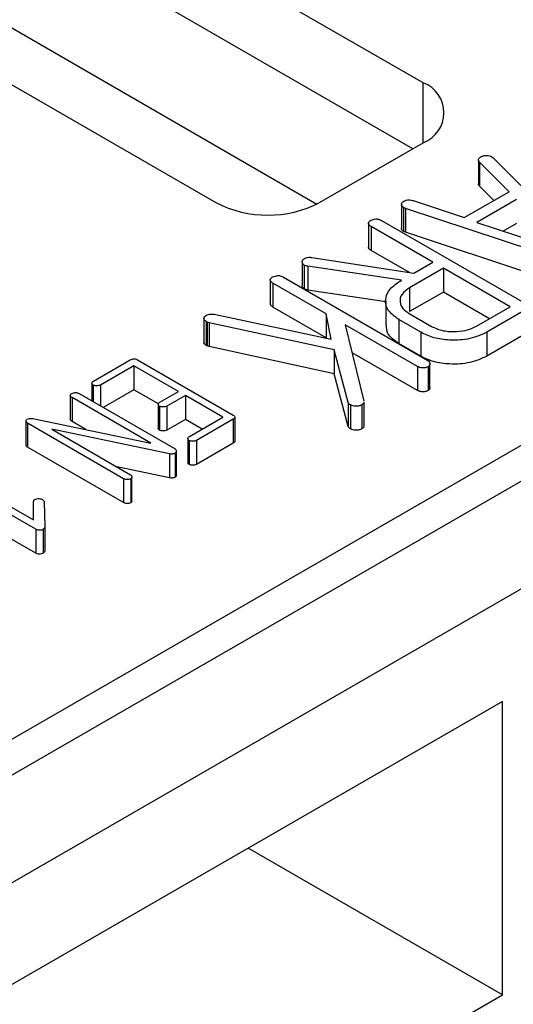
# Model space of a CAD drawing. Units: millimetres. Extents: x 40 to 2075, y -24 to 1455.
# Drawn here: x 1846 to 1875, y 731 to 787 of the extents above; entities that cross this region are included whole.
import ezdxf

# ---------------------------------------------------------------- set-up
doc = ezdxf.new("R2010")
doc.units = ezdxf.units.MM
doc.header["$LTSCALE"] = 5
doc.linetypes.add('SLD-Solid', pattern=[0])

msp = doc.modelspace()

# ---------------------------------------------------------------- linework, layer by layer
at = {"color": 7, "linetype": 'SLD-Solid', "lineweight": 25}
for p, q in [((1737.408, 682.98), (2030.857, 852.384)), ((2032.035, 851.023), (1442.78, 510.853)), ((2037.339, 847.962), (1448.083, 507.792)), ((1869.401, 782.99), (1834.635, 803.06)), ((1868.811, 779.247), (1834.635, 798.977)), ((1822.85, 796.256), (1857.616, 776.186)), ((1831.614, 794.426), (1863.355, 776.102)), ((1863.508, 776.186), (1869.401, 779.588)), ((1872.53, 778.602), (1872.53, 777.241)), ((1873.291, 778.789), (1873.365, 778.731)), ((1873.365, 778.731), (1879.304, 772.775)), ((1874.275, 776.804), (1872.601, 778.479)), ((1872.601, 778.479), (1872.601, 777.118)), ((1873.413, 776.306), (1872.601, 777.118)), ((1868.823, 776.298), (1871.722, 775.33)), ((1871.722, 775.33), (1874.275, 776.804)), ((1874.692, 776.36), (1872.438, 775.059)), ((1868.158, 776.089), (1868.158, 774.728)), ((1868.386, 775.857), (1868.278, 775.904)), ((1868.278, 775.904), (1868.278, 774.543)), ((1878.704, 772.428), (1868.386, 775.857)), ((1868.386, 775.857), (1868.386, 774.496)), ((1867.029, 775.168), (1875.208, 770.446)), ((1866.28, 775.011), (1866.28, 773.651)), ((1869.947, 772.798), (1866.439, 774.823)), ((1866.439, 774.823), (1866.439, 773.462)), ((1872.438, 775.059), (1877.718, 773.312)), ((1874.692, 774.999), (1873.937, 774.563)), ((1868.386, 774.496), (1868.278, 774.543)), ((1878.704, 771.067), (1868.386, 774.496)), ((1863.071, 773.063), (1868.86, 772.171)), ((1868.608, 772.21), (1866.439, 773.462)), ((1862.515, 772.823), (1862.515, 771.462)), ((1862.635, 772.636), (1862.635, 771.275)), ((1868.167, 771.771), (1862.847, 772.565)), ((1862.847, 772.565), (1862.847, 771.204)), ((1870.54, 772.456), (1868.621, 771.348)), ((1868.86, 772.171), (1869.947, 772.798)), ((1874.336, 770.264), (1870.54, 772.456)), ((1870.54, 772.456), (1870.54, 771.095)), ((1860.704, 771.792), (1860.704, 770.432)), ((1861.453, 771.949), (1869.661, 767.21)), ((1863.885, 769.86), (1860.857, 771.607)), ((1860.857, 771.607), (1860.857, 770.246)), ((1868.084, 771.723), (1868.167, 771.771)), ((1868.621, 771.348), (1868.621, 769.987)), ((1867.264, 770.545), (1862.847, 771.204)), ((1870.54, 771.095), (1868.621, 769.987)), ((1873.158, 769.584), (1870.54, 771.095)), ((1863.885, 768.499), (1860.857, 770.246)), ((1867.264, 770.596), (1867.264, 769.235)), ((1872.418, 769.157), (1874.336, 770.264)), ((1856.94, 769.605), (1856.94, 768.244)), ((1857.074, 769.785), (1857.254, 769.846)), ((1857.254, 769.846), (1857.523, 769.834)), ((1857.523, 769.834), (1864.172, 768.414)), ((1864.172, 768.414), (1863.885, 769.86)), ((1863.885, 769.86), (1863.885, 768.499)), ((1868.597, 769.879), (1869.865, 769.147)), ((1875.209, 770.083), (1873.018, 768.818)), ((1857.055, 769.425), (1857.055, 768.064)), ((1857.231, 769.358), (1857.13, 769.395)), ((1857.13, 769.395), (1857.13, 768.034)), ((1864.346, 767.812), (1857.231, 769.358)), ((1857.231, 769.358), (1857.231, 767.997)), ((1869.066, 766.869), (1864.96, 769.239)), ((1864.96, 769.239), (1866.026, 764.902)), ((1869.263, 768.81), (1868.015, 769.53)), ((1868.015, 769.53), (1868.015, 768.169)), ((1863.89, 768.474), (1863.885, 768.499)), ((1869.263, 768.81), (1869.263, 767.449)), ((1873.018, 768.818), (1873.018, 767.458)), ((1875.209, 768.722), (1873.018, 767.458)), ((1857.231, 767.997), (1857.13, 768.034)), ((1864.346, 766.452), (1857.231, 767.997)), ((1869.263, 767.449), (1868.015, 768.169)), ((1865.14, 764.827), (1864.346, 767.812)), ((1864.346, 767.812), (1864.346, 766.452)), ((1869.066, 765.508), (1865.35, 767.653)), ((1850.66, 766.042), (1852.745, 767.246)), ((1852.954, 766.91), (1851.057, 765.815)), ((1855.485, 765.449), (1852.954, 766.91)), ((1852.954, 766.91), (1852.954, 765.549)), ((1853.163, 767.246), (1858.598, 764.108)), ((1869.066, 766.869), (1869.066, 765.508)), ((1869.68, 766.857), (1869.68, 765.496)), ((1869.781, 765.651), (1869.781, 767.012)), ((1865.14, 763.466), (1864.346, 766.452)), ((1850.569, 765.927), (1850.569, 764.908)), ((1850.649, 765.808), (1850.649, 764.862)), ((1851.057, 765.815), (1851.057, 764.626)), ((1849.343, 765.223), (1849.343, 763.862)), ((1853.921, 762.516), (1849.446, 765.1)), ((1849.446, 765.1), (1849.446, 763.739)), ((1849.842, 765.327), (1855.295, 762.18)), ((1852.954, 765.549), (1851.206, 764.54)), ((1854.354, 764.741), (1852.954, 765.549)), ((1854.431, 764.84), (1855.485, 765.449)), ((1855.881, 765.22), (1854.827, 764.612)), ((1858.016, 763.988), (1855.881, 765.22)), ((1855.881, 765.22), (1855.881, 763.859)), ((1854.338, 764.724), (1854.338, 763.363)), ((1854.417, 764.604), (1854.417, 763.243)), ((1854.827, 764.612), (1854.827, 763.251)), ((1865.14, 764.827), (1865.14, 763.466)), ((1865.262, 764.679), (1865.262, 763.318)), ((1865.913, 764.682), (1865.913, 763.321)), ((1866.035, 763.485), (1866.035, 764.846)), ((1856.119, 762.892), (1858.016, 763.988)), ((1858.703, 762.627), (1858.703, 763.988)), ((1846.819, 763.762), (1846.819, 762.401)), ((1846.903, 763.873), (1847.034, 763.92)), ((1852.368, 760.49), (1846.916, 763.638)), ((1846.916, 763.638), (1846.916, 762.277)), ((1847.034, 763.92), (1847.215, 763.913)), ((1847.215, 763.913), (1853.921, 762.516)), ((1850.232, 763.285), (1849.446, 763.739)), ((1855.881, 763.859), (1854.827, 763.251)), ((1856.838, 763.307), (1855.881, 763.859)), ((1858.598, 763.867), (1856.513, 762.663)), ((1858.598, 763.867), (1858.598, 762.506)), ((1854.983, 761.897), (1848.288, 763.303)), ((1848.288, 763.303), (1852.765, 760.718)), ((1852.368, 759.129), (1846.916, 762.277)), ((1856.027, 762.777), (1856.027, 761.416)), ((1856.107, 762.657), (1856.107, 761.296)), ((1856.513, 762.663), (1856.513, 761.302)), ((1858.598, 762.506), (1856.513, 761.302)), ((1854.983, 761.897), (1854.983, 760.536)), ((1855.295, 761.937), (1855.295, 760.576)), ((1855.37, 760.696), (1855.37, 762.056)), ((1854.983, 760.536), (1851.992, 761.164)), ((1847.389, 757.612), (1841.913, 760.773)), ((1842.309, 761.001), (1847.248, 758.149)), ((1852.368, 760.49), (1852.368, 759.129)), ((1852.776, 760.483), (1852.776, 759.122)), ((1852.844, 759.225), (1852.844, 760.586)), ((1847.248, 758.149), (1847.258, 759.19)), ((1847.854, 759.188), (1847.89, 757.731)), ((1847.389, 756.251), (1843.467, 758.515)), ((1847.389, 757.612), (1847.389, 756.251)), ((1847.808, 757.615), (1847.808, 756.254)), ((1847.89, 757.731), (1847.89, 756.37)), ((1873.897, 747.825), (1842.648, 729.785)), ((1873.897, 731.154), (1873.897, 747.825)), ((1873.897, 731.154), (1859.458, 739.49)), ((1842.648, 713.114), (1873.897, 731.154))]:
    msp.add_line(p, q, dxfattribs=at)
at = {"color": 8, "linetype": 'SLD-Solid', "lineweight": 25}
msp.add_line((1869.401, 779.588), (1869.401, 782.99), dxfattribs=at)
at = {"color": 7, "linetype": 'SLD-Solid', "lineweight": 25}
for centre, radius, start, end in [((1868.755, 781.289), 1.819, 290.7834, 69.2166), ((1860.562, 781.872), 6.404, 242.6097, 297.3903)]:
    msp.add_arc(centre, radius, start, end, dxfattribs=at)
for points, knots in [([(1872.601, 778.479), (1872.575, 778.506), (1872.522, 778.561), (1872.53, 778.678), (1872.612, 778.744), (1872.662, 778.784)], [0, 0, 0, 0, 0.2804766, 0.5623722, 1, 1, 1, 1]), ([(1872.662, 778.784), (1872.715, 778.807), (1872.819, 778.853), (1873.005, 778.87), (1873.174, 778.848), (1873.252, 778.809), (1873.291, 778.789)], [0, 0, 0, 0, 0.280167, 0.5607, 0.780262, 1, 1, 1, 1]), ([(1872.601, 777.118), (1872.571, 777.145), (1872.529, 777.184), (1872.536, 777.228), (1872.538, 777.241)], [0, 0, 0, 0, 0.708606, 1, 1, 1, 1]), ([(1868.295, 776.263), (1868.336, 776.283), (1868.418, 776.323), (1868.615, 776.349), (1868.744, 776.317), (1868.823, 776.298)], [0, 0, 0, 0, 0.2804795, 0.5616304, 1, 1, 1, 1]), ([(1868.158, 776.089), (1868.169, 776.125), (1868.189, 776.19), (1868.262, 776.24), (1868.295, 776.263)], [0, 0, 0, 0, 0.5584, 1, 1, 1, 1]), ([(1868.278, 775.904), (1868.239, 775.935), (1868.168, 775.99), (1868.161, 776.059), (1868.158, 776.089)], [0, 0, 0, 0, 0.5563492, 1, 1, 1, 1]), ([(1866.28, 775.011), (1866.29, 775.047), (1866.309, 775.11), (1866.384, 775.158), (1866.417, 775.178)], [0, 0, 0, 0, 0.557061, 1, 1, 1, 1]), ([(1866.417, 775.178), (1866.467, 775.196), (1866.557, 775.227), (1866.657, 775.246), (1866.701, 775.254)], [0, 0, 0, 0, 0.559214, 1, 1, 1, 1]), ([(1866.701, 775.254), (1866.736, 775.254), (1866.806, 775.254), (1866.921, 775.223), (1866.988, 775.189), (1867.029, 775.168)], [0, 0, 0, 0, 0.279624, 0.560292, 1, 1, 1, 1]), ([(1866.439, 774.823), (1866.392, 774.854), (1866.308, 774.908), (1866.288, 774.98), (1866.28, 775.011)], [0, 0, 0, 0, 0.55889, 1, 1, 1, 1]), ([(1868.278, 774.543), (1868.239, 774.574), (1868.168, 774.63), (1868.161, 774.698), (1868.158, 774.728)], [0, 0, 0, 0, 0.5563492, 1, 1, 1, 1]), ([(1866.439, 773.462), (1866.392, 773.493), (1866.308, 773.547), (1866.288, 773.619), (1866.28, 773.651)], [0, 0, 0, 0, 0.55889, 1, 1, 1, 1]), ([(1862.515, 772.823), (1862.524, 772.861), (1862.541, 772.929), (1862.618, 772.982), (1862.652, 773.005)], [0, 0, 0, 0, 0.558078, 1, 1, 1, 1]), ([(1862.652, 773.005), (1862.681, 773.021), (1862.734, 773.049), (1862.801, 773.064), (1862.83, 773.071)], [0, 0, 0, 0, 0.559401, 1, 1, 1, 1]), ([(1862.83, 773.071), (1862.875, 773.074), (1862.957, 773.077), (1863.036, 773.067), (1863.071, 773.063)], [0, 0, 0, 0, 0.559037, 1, 1, 1, 1]), ([(1862.635, 772.636), (1862.596, 772.667), (1862.526, 772.724), (1862.518, 772.792), (1862.515, 772.823)], [0, 0, 0, 0, 0.556729, 1, 1, 1, 1]), ([(1862.847, 772.565), (1862.802, 772.574), (1862.723, 772.589), (1862.662, 772.621), (1862.635, 772.636)], [0, 0, 0, 0, 0.558278, 1, 1, 1, 1]), ([(1860.704, 771.792), (1860.714, 771.828), (1860.733, 771.891), (1860.808, 771.938), (1860.841, 771.959)], [0, 0, 0, 0, 0.557061, 1, 1, 1, 1]), ([(1860.857, 771.607), (1860.811, 771.637), (1860.729, 771.691), (1860.711, 771.761), (1860.704, 771.792)], [0, 0, 0, 0, 0.55874, 1, 1, 1, 1]), ([(1860.841, 771.959), (1860.891, 771.977), (1860.981, 772.008), (1861.08, 772.027), (1861.124, 772.035)], [0, 0, 0, 0, 0.5592141, 1, 1, 1, 1]), ([(1861.124, 772.035), (1861.159, 772.035), (1861.23, 772.035), (1861.345, 772.004), (1861.412, 771.97), (1861.453, 771.949)], [0, 0, 0, 0, 0.279484, 0.560547, 1, 1, 1, 1]), ([(1862.635, 771.275), (1862.596, 771.306), (1862.526, 771.363), (1862.518, 771.432), (1862.515, 771.462)], [0, 0, 0, 0, 0.556729, 1, 1, 1, 1]), ([(1862.847, 771.204), (1862.802, 771.213), (1862.723, 771.228), (1862.662, 771.26), (1862.635, 771.275)], [0, 0, 0, 0, 0.558278, 1, 1, 1, 1]), ([(1868.015, 769.53), (1867.771, 769.712), (1867.282, 770.077), (1867.217, 770.735), (1867.478, 771.31), (1867.882, 771.585), (1868.084, 771.723)], [0, 0, 0, 0, 0.279288, 0.559102, 0.779448, 1, 1, 1, 1]), ([(1868.621, 771.348), (1868.457, 771.227), (1868.128, 770.984), (1868.039, 770.547), (1868.194, 770.157), (1868.463, 769.972), (1868.597, 769.879)], [0, 0, 0, 0, 0.27956, 0.559533, 0.779703, 1, 1, 1, 1]), ([(1860.857, 770.246), (1860.811, 770.276), (1860.729, 770.33), (1860.711, 770.4), (1860.704, 770.432)], [0, 0, 0, 0, 0.55874, 1, 1, 1, 1]), ([(1856.94, 769.605), (1856.95, 769.643), (1856.966, 769.71), (1857.041, 769.762), (1857.074, 769.785)], [0, 0, 0, 0, 0.558386, 1, 1, 1, 1]), ([(1857.055, 769.425), (1857.017, 769.455), (1856.948, 769.509), (1856.943, 769.576), (1856.94, 769.605)], [0, 0, 0, 0, 0.556424, 1, 1, 1, 1]), ([(1857.13, 769.395), (1857.117, 769.402), (1857.094, 769.414), (1857.067, 769.422), (1857.055, 769.425)], [0, 0, 0, 0, 0.560156, 1, 1, 1, 1]), ([(1868.015, 768.169), (1867.759, 768.351), (1867.314, 768.666), (1867.312, 769.068), (1867.311, 769.238)], [0, 0, 0, 0, 0.576203, 1, 1, 1, 1]), ([(1869.865, 769.147), (1870.076, 769.052), (1870.499, 768.861), (1871.262, 768.831), (1871.937, 768.922), (1872.257, 769.078), (1872.418, 769.157)], [0, 0, 0, 0, 0.279448, 0.559173, 0.779517, 1, 1, 1, 1]), ([(1873.018, 768.818), (1872.709, 768.678), (1872.089, 768.397), (1870.969, 768.335), (1869.972, 768.466), (1869.499, 768.695), (1869.263, 768.81)], [0, 0, 0, 0, 0.279465, 0.559332, 0.779613, 1, 1, 1, 1]), ([(1857.055, 768.064), (1857.017, 768.094), (1856.948, 768.148), (1856.943, 768.215), (1856.94, 768.244)], [0, 0, 0, 0, 0.556424, 1, 1, 1, 1]), ([(1857.13, 768.034), (1857.117, 768.041), (1857.094, 768.053), (1857.067, 768.061), (1857.055, 768.064)], [0, 0, 0, 0, 0.560156, 1, 1, 1, 1]), ([(1873.018, 767.458), (1872.709, 767.317), (1872.089, 767.036), (1870.969, 766.975), (1869.972, 767.105), (1869.499, 767.334), (1869.263, 767.449)], [0, 0, 0, 0, 0.279465, 0.559332, 0.779613, 1, 1, 1, 1]), ([(1852.745, 767.246), (1852.779, 767.263), (1852.846, 767.297), (1852.976, 767.313), (1853.084, 767.286), (1853.137, 767.259), (1853.163, 767.246)], [0, 0, 0, 0, 0.280382, 0.558656, 0.779301, 1, 1, 1, 1]), ([(1869.68, 766.857), (1869.628, 766.835), (1869.524, 766.791), (1869.339, 766.782), (1869.179, 766.81), (1869.104, 766.849), (1869.066, 766.869)], [0, 0, 0, 0, 0.279261, 0.56032, 0.78001, 1, 1, 1, 1]), ([(1869.661, 767.21), (1869.698, 767.18), (1869.771, 767.121), (1869.786, 767.019), (1869.773, 766.924), (1869.711, 766.879), (1869.68, 766.857)], [0, 0, 0, 0, 0.279476, 0.560653, 0.780215, 1, 1, 1, 1]), ([(1850.649, 765.808), (1850.624, 765.827), (1850.573, 765.867), (1850.561, 765.938), (1850.594, 765.999), (1850.638, 766.028), (1850.66, 766.042)], [0, 0, 0, 0, 0.279535, 0.560291, 0.780009, 1, 1, 1, 1]), ([(1851.057, 765.815), (1851.023, 765.8), (1850.955, 765.772), (1850.837, 765.767), (1850.729, 765.774), (1850.676, 765.796), (1850.649, 765.808)], [0, 0, 0, 0, 0.278739, 0.560715, 0.779796, 1, 1, 1, 1]), ([(1869.781, 765.651), (1869.781, 765.65), (1869.788, 765.622), (1869.77, 765.563), (1869.71, 765.518), (1869.68, 765.496)], [0, 0, 0, 0, 0.005161, 0.502328, 1, 1, 1, 1]), ([(1849.343, 765.223), (1849.35, 765.247), (1849.363, 765.289), (1849.412, 765.321), (1849.435, 765.335)], [0, 0, 0, 0, 0.557061, 1, 1, 1, 1]), ([(1849.446, 765.1), (1849.415, 765.12), (1849.36, 765.156), (1849.348, 765.203), (1849.343, 765.223)], [0, 0, 0, 0, 0.55874, 1, 1, 1, 1]), ([(1849.435, 765.335), (1849.468, 765.346), (1849.528, 765.367), (1849.594, 765.38), (1849.624, 765.385)], [0, 0, 0, 0, 0.559214, 1, 1, 1, 1]), ([(1849.624, 765.385), (1849.647, 765.385), (1849.694, 765.385), (1849.771, 765.364), (1849.815, 765.341), (1849.842, 765.327)], [0, 0, 0, 0, 0.279624, 0.560292, 1, 1, 1, 1]), ([(1869.68, 765.496), (1869.628, 765.474), (1869.524, 765.43), (1869.339, 765.421), (1869.179, 765.449), (1869.104, 765.488), (1869.066, 765.508)], [0, 0, 0, 0, 0.279261, 0.56032, 0.78001, 1, 1, 1, 1]), ([(1854.417, 764.604), (1854.392, 764.624), (1854.341, 764.664), (1854.331, 764.735), (1854.364, 764.797), (1854.409, 764.826), (1854.431, 764.84)], [0, 0, 0, 0, 0.279261, 0.56032, 0.78001, 1, 1, 1, 1]), ([(1854.827, 764.612), (1854.793, 764.597), (1854.725, 764.568), (1854.606, 764.563), (1854.498, 764.57), (1854.444, 764.593), (1854.417, 764.604)], [0, 0, 0, 0, 0.278805, 0.56069, 0.779818, 1, 1, 1, 1]), ([(1865.262, 764.679), (1865.228, 764.704), (1865.167, 764.748), (1865.148, 764.802), (1865.14, 764.827)], [0, 0, 0, 0, 0.558027, 1, 1, 1, 1]), ([(1865.913, 764.682), (1865.858, 764.66), (1865.748, 764.614), (1865.559, 764.608), (1865.386, 764.621), (1865.303, 764.66), (1865.262, 764.679)], [0, 0, 0, 0, 0.2792553, 0.5606556, 0.7801996, 1, 1, 1, 1]), ([(1866.019, 764.846), (1866.021, 764.82), (1866.024, 764.758), (1865.954, 764.71), (1865.913, 764.682)], [0, 0, 0, 0, 0.4245672, 1, 1, 1, 1]), ([(1858.598, 764.108), (1858.628, 764.089), (1858.687, 764.05), (1858.715, 763.975), (1858.667, 763.913), (1858.621, 763.882), (1858.598, 763.867)], [0, 0, 0, 0, 0.280382, 0.558656, 0.779301, 1, 1, 1, 1]), ([(1846.819, 763.762), (1846.825, 763.785), (1846.836, 763.827), (1846.883, 763.859), (1846.903, 763.873)], [0, 0, 0, 0, 0.5583215, 1, 1, 1, 1]), ([(1846.916, 763.638), (1846.892, 763.66), (1846.849, 763.698), (1846.828, 763.743), (1846.819, 763.762)], [0, 0, 0, 0, 0.558746, 1, 1, 1, 1]), ([(1849.446, 763.739), (1849.415, 763.759), (1849.36, 763.795), (1849.348, 763.842), (1849.343, 763.862)], [0, 0, 0, 0, 0.55874, 1, 1, 1, 1]), ([(1865.262, 763.318), (1865.228, 763.343), (1865.167, 763.387), (1865.148, 763.442), (1865.14, 763.466)], [0, 0, 0, 0, 0.558027, 1, 1, 1, 1]), ([(1866.019, 763.485), (1866.021, 763.459), (1866.024, 763.397), (1865.954, 763.349), (1865.913, 763.321)], [0, 0, 0, 0, 0.4245672, 1, 1, 1, 1]), ([(1854.417, 763.243), (1854.391, 763.263), (1854.343, 763.299), (1854.342, 763.343), (1854.342, 763.363)], [0, 0, 0, 0, 0.558903, 1, 1, 1, 1]), ([(1854.827, 763.251), (1854.793, 763.237), (1854.725, 763.208), (1854.606, 763.202), (1854.498, 763.209), (1854.444, 763.232), (1854.417, 763.243)], [0, 0, 0, 0, 0.278805, 0.56069, 0.779818, 1, 1, 1, 1]), ([(1856.107, 762.657), (1856.081, 762.677), (1856.031, 762.717), (1856.02, 762.788), (1856.052, 762.849), (1856.097, 762.878), (1856.119, 762.892)], [0, 0, 0, 0, 0.279279, 0.560358, 0.780029, 1, 1, 1, 1]), ([(1865.913, 763.321), (1865.858, 763.299), (1865.748, 763.253), (1865.559, 763.247), (1865.386, 763.261), (1865.303, 763.299), (1865.262, 763.318)], [0, 0, 0, 0, 0.2792553, 0.5606556, 0.7801996, 1, 1, 1, 1]), ([(1846.916, 762.277), (1846.892, 762.299), (1846.849, 762.337), (1846.828, 762.382), (1846.819, 762.401)], [0, 0, 0, 0, 0.558746, 1, 1, 1, 1]), ([(1856.513, 762.663), (1856.48, 762.649), (1856.412, 762.621), (1856.294, 762.615), (1856.186, 762.622), (1856.133, 762.645), (1856.107, 762.657)], [0, 0, 0, 0, 0.278709, 0.56078, 0.779802, 1, 1, 1, 1]), ([(1858.696, 762.626), (1858.698, 762.621), (1858.709, 762.595), (1858.664, 762.552), (1858.62, 762.521), (1858.598, 762.506)], [0, 0, 0, 0, 0.11683, 0.558361, 1, 1, 1, 1]), ([(1855.295, 761.937), (1855.271, 761.926), (1855.222, 761.902), (1855.113, 761.88), (1855.032, 761.891), (1854.983, 761.897)], [0, 0, 0, 0, 0.280313, 0.562227, 1, 1, 1, 1]), ([(1855.295, 762.18), (1855.32, 762.159), (1855.369, 762.118), (1855.373, 762.047), (1855.361, 761.983), (1855.317, 761.952), (1855.295, 761.937)], [0, 0, 0, 0, 0.279281, 0.560403, 0.779955, 1, 1, 1, 1]), ([(1856.107, 761.296), (1856.08, 761.316), (1856.032, 761.352), (1856.032, 761.396), (1856.031, 761.416)], [0, 0, 0, 0, 0.556777, 1, 1, 1, 1]), ([(1856.513, 761.302), (1856.48, 761.288), (1856.412, 761.26), (1856.294, 761.254), (1856.186, 761.261), (1856.133, 761.285), (1856.107, 761.296)], [0, 0, 0, 0, 0.278709, 0.56078, 0.779802, 1, 1, 1, 1]), ([(1852.765, 760.718), (1852.789, 760.698), (1852.838, 760.658), (1852.847, 760.591), (1852.839, 760.528), (1852.797, 760.498), (1852.776, 760.483)], [0, 0, 0, 0, 0.279364, 0.560655, 0.780198, 1, 1, 1, 1]), ([(1855.367, 760.695), (1855.368, 760.691), (1855.373, 760.667), (1855.359, 760.622), (1855.316, 760.591), (1855.295, 760.576)], [0, 0, 0, 0, 0.111276, 0.555139, 1, 1, 1, 1]), ([(1852.776, 760.483), (1852.742, 760.468), (1852.673, 760.439), (1852.55, 760.432), (1852.443, 760.451), (1852.393, 760.477), (1852.368, 760.49)], [0, 0, 0, 0, 0.279521, 0.560255, 0.779989, 1, 1, 1, 1]), ([(1855.295, 760.576), (1855.271, 760.565), (1855.222, 760.541), (1855.113, 760.519), (1855.032, 760.53), (1854.983, 760.536)], [0, 0, 0, 0, 0.280313, 0.562227, 1, 1, 1, 1]), ([(1847.258, 759.19), (1847.262, 759.215), (1847.268, 759.259), (1847.317, 759.294), (1847.338, 759.309)], [0, 0, 0, 0, 0.558025, 1, 1, 1, 1]), ([(1847.338, 759.309), (1847.374, 759.325), (1847.446, 759.358), (1847.576, 759.364), (1847.69, 759.347), (1847.745, 759.321), (1847.772, 759.308)], [0, 0, 0, 0, 0.279211, 0.560313, 0.779343, 1, 1, 1, 1]), ([(1847.772, 759.308), (1847.791, 759.287), (1847.825, 759.248), (1847.845, 759.207), (1847.854, 759.188)], [0, 0, 0, 0, 0.55863, 1, 1, 1, 1]), ([(1852.776, 759.122), (1852.742, 759.108), (1852.673, 759.078), (1852.55, 759.071), (1852.443, 759.091), (1852.393, 759.116), (1852.368, 759.129)], [0, 0, 0, 0, 0.279521, 0.560255, 0.779989, 1, 1, 1, 1]), ([(1852.844, 759.225), (1852.844, 759.225), (1852.848, 759.206), (1852.837, 759.167), (1852.796, 759.137), (1852.776, 759.122)], [0, 0, 0, 0, 0.0070724, 0.5032438, 1, 1, 1, 1]), ([(1847.808, 757.615), (1847.774, 757.599), (1847.705, 757.567), (1847.58, 757.558), (1847.468, 757.572), (1847.415, 757.598), (1847.389, 757.612)], [0, 0, 0, 0, 0.279859, 0.560818, 0.780281, 1, 1, 1, 1]), ([(1847.89, 757.731), (1847.886, 757.706), (1847.878, 757.663), (1847.83, 757.63), (1847.808, 757.615)], [0, 0, 0, 0, 0.557544, 1, 1, 1, 1]), ([(1847.808, 756.254), (1847.774, 756.238), (1847.705, 756.206), (1847.58, 756.197), (1847.468, 756.211), (1847.415, 756.238), (1847.389, 756.251)], [0, 0, 0, 0, 0.279859, 0.560818, 0.780281, 1, 1, 1, 1]), ([(1847.89, 756.37), (1847.886, 756.345), (1847.878, 756.302), (1847.83, 756.269), (1847.808, 756.254)], [0, 0, 0, 0, 0.557544, 1, 1, 1, 1])]:
    msp.add_open_spline(points, degree=3, knots=knots, dxfattribs=at)

doc.saveas('drawing.dxf')
